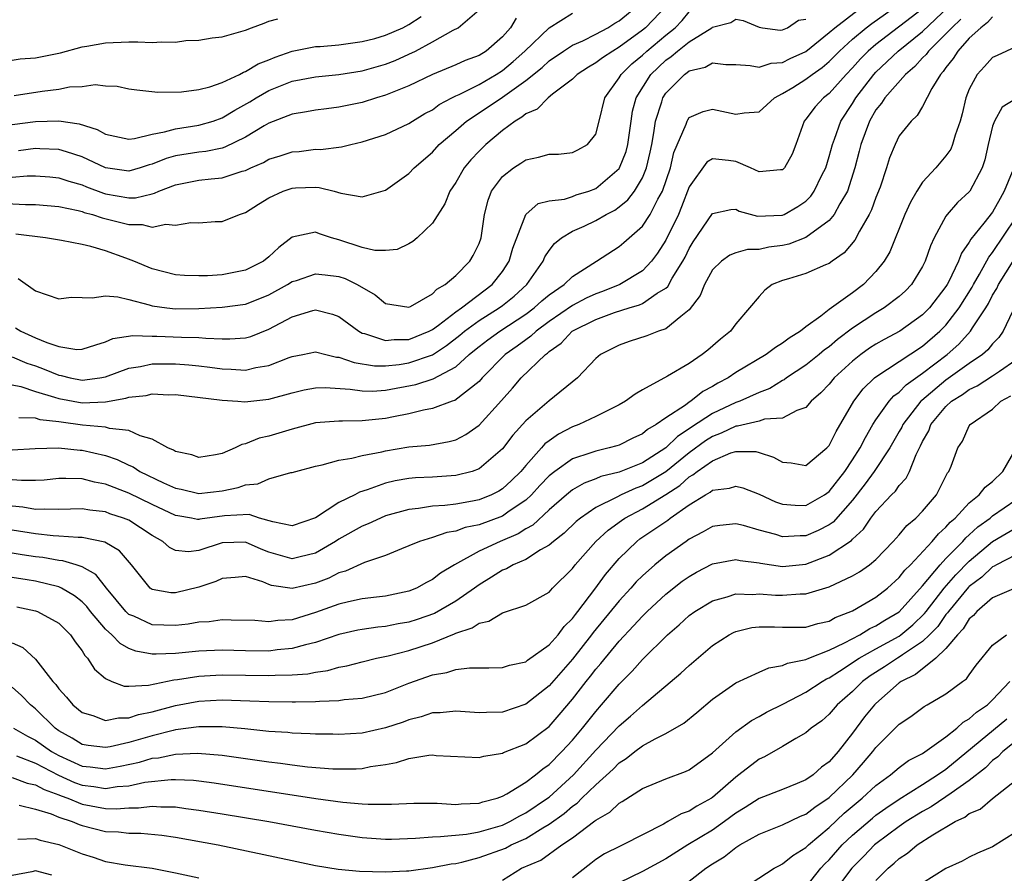
# Model space of a CAD drawing. Units: inches. Extents: x 2610000 to 2613000, y 1491000 to 1494000.
# Drawn here: x 2610256 to 2610340, y 1491181 to 1491254 of the extents above; entities that cross this region are included whole.
import ezdxf

# ---------------------------------------------------------------- set-up
doc = ezdxf.new("R2010")
doc.units = ezdxf.units.IN
doc.header["$MEASUREMENT"] = 0
doc.layers.add('LD26101491_2ft', color=238, linetype='Continuous')

msp = doc.modelspace()

# ---------------------------------------------------------------- linework, layer by layer
at = {"layer": 'LD26101491_2ft'}
for points, elevation in [([(2610253.963, 1491237.963), (2610256.15, 1491237.849), (2610257, 1491237.854), (2610259, 1491237.671), (2610260.651, 1491237.348), (2610261, 1491237.254), (2610261.183, 1491237.183), (2610261.882, 1491237), (2610262.715, 1491236.715), (2610264.325, 1491236.325), (2610265, 1491236.135), (2610266.14, 1491236.14), (2610267, 1491235.927), (2610268.167, 1491236.167), (2610269, 1491236.083), (2610270.3, 1491236.3), (2610271, 1491236.279), (2610272.405, 1491236.404), (2610273, 1491236.404), (2610274.467, 1491237), (2610275, 1491237.159), (2610276.12, 1491237.88), (2610277, 1491238.418), (2610278.229, 1491239), (2610279, 1491239.265), (2610279.284, 1491239.284), (2610281, 1491239.326), (2610281.318, 1491239.318), (2610282.583, 1491239), (2610283.163, 1491238.837), (2610285, 1491238.515), (2610287, 1491239.075), (2610289, 1491240.52), (2610289.443, 1491241), (2610291, 1491242.351), (2610291.592, 1491243), (2610293, 1491244.191), (2610293.927, 1491245), (2610295.784, 1491246.215), (2610297, 1491247.05), (2610299, 1491248.471), (2610300.402, 1491249.598), (2610301, 1491250.149), (2610302.236, 1491251), (2610303, 1491251.489), (2610303.881, 1491251.881), (2610305, 1491252.436), (2610306.021, 1491253), (2610306.62, 1491253.38), (2610307, 1491253.576), (2610308.734, 1491255)], 8526), ([(2610255, 1491222.412), (2610255.744, 1491222.257), (2610257, 1491221.846), (2610258.642, 1491221.358), (2610259, 1491221.226), (2610261, 1491220.856), (2610263, 1491220.942), (2610264.737, 1491221.263), (2610265, 1491221.358), (2610266.491, 1491221.509), (2610267, 1491221.639), (2610268.433, 1491221.567), (2610269, 1491221.575), (2610273, 1491221.086), (2610274.349, 1491221), (2610274.946, 1491220.946), (2610277, 1491221.177), (2610279, 1491221.73), (2610280.032, 1491221.968), (2610281, 1491222.164), (2610281.811, 1491222.189), (2610283.954, 1491222.046), (2610285, 1491221.882), (2610285.876, 1491221.876), (2610287, 1491221.949), (2610289.573, 1491222.427), (2610291.078, 1491222.922), (2610293, 1491223.961), (2610294.149, 1491225), (2610294.626, 1491225.374), (2610295, 1491225.692), (2610295.744, 1491226.256), (2610296.773, 1491227), (2610299, 1491228.455), (2610299.734, 1491229), (2610300.393, 1491229.607), (2610301, 1491230.115), (2610302.295, 1491231), (2610303, 1491231.698), (2610305.061, 1491233), (2610307, 1491234.248), (2610307.409, 1491234.59), (2610309, 1491235.994), (2610309.654, 1491237), (2610310.325, 1491238.325), (2610310.714, 1491239), (2610311.39, 1491241), (2610311.696, 1491242.304), (2610312.744, 1491244.744), (2610312.819, 1491245), (2610312.879, 1491245.121), (2610313, 1491245.297), (2610314.193, 1491245.807), (2610315, 1491246.027), (2610317, 1491245.601), (2610317.701, 1491245.701), (2610319, 1491245.804), (2610320.322, 1491247), (2610321, 1491247.348), (2610321.879, 1491247.879), (2610323, 1491248.585), (2610323.536, 1491249), (2610324.407, 1491249.593), (2610325, 1491250.102), (2610325.87, 1491251), (2610327, 1491252.02), (2610328.172, 1491253), (2610328.642, 1491253.358), (2610330.981, 1491255)], 8516), ([(2610255, 1491216.853), (2610256.965, 1491216.965), (2610258.978, 1491217.022), (2610260.823, 1491216.823), (2610261, 1491216.818), (2610263, 1491216.351), (2610264.013, 1491216.013), (2610265, 1491215.536), (2610265.378, 1491215.378), (2610265.941, 1491215), (2610267.981, 1491214.019), (2610269, 1491213.57), (2610269.472, 1491213.471), (2610271, 1491213.093), (2610273, 1491213.322), (2610274.377, 1491213.623), (2610275, 1491213.859), (2610276.06, 1491213.94), (2610277, 1491214.357), (2610278.888, 1491214.887), (2610279, 1491214.896), (2610279.313, 1491215), (2610281, 1491215.452), (2610281.557, 1491215.557), (2610283, 1491215.955), (2610284.115, 1491216.115), (2610285, 1491216.362), (2610286.667, 1491216.667), (2610287, 1491216.756), (2610289, 1491217.087), (2610290.751, 1491217.249), (2610292.453, 1491217.547), (2610293, 1491217.707), (2610293.856, 1491218.144), (2610295, 1491218.951), (2610296.933, 1491221.067), (2610297.876, 1491222.124), (2610298.617, 1491223), (2610300.685, 1491225), (2610300.872, 1491225.128), (2610301, 1491225.253), (2610302.027, 1491225.973), (2610302.971, 1491227), (2610305, 1491228.018), (2610306.608, 1491228.608), (2610307.851, 1491229), (2610308.746, 1491229.254), (2610309, 1491229.378), (2610310.257, 1491230.257), (2610311, 1491230.698), (2610311.165, 1491230.835), (2610311.557, 1491231.557), (2610312.451, 1491233), (2610312.646, 1491233.354), (2610313, 1491234.099), (2610313.348, 1491234.652), (2610315, 1491237.098), (2610316.56, 1491237.44), (2610317, 1491237.447), (2610317.298, 1491237.298), (2610318.862, 1491236.861), (2610320.935, 1491236.935), (2610321, 1491236.943), (2610321.128, 1491237), (2610322.32, 1491237.68), (2610323, 1491238.153), (2610323.424, 1491238.575), (2610323.719, 1491239), (2610324.373, 1491240.373), (2610324.699, 1491241), (2610325, 1491241.977), (2610325.269, 1491243), (2610325.442, 1491243.442), (2610325.992, 1491245), (2610327, 1491246.519), (2610327.285, 1491247), (2610328.828, 1491249), (2610329, 1491249.183), (2610330.921, 1491251), (2610333, 1491252.671), (2610335.211, 1491254.79)], 8512), ([(2610255, 1491244.697), (2610257, 1491244.978), (2610259, 1491245.03), (2610260.756, 1491244.755), (2610262.281, 1491244.281), (2610263, 1491243.875), (2610265, 1491243.452), (2610265.498, 1491243.498), (2610267, 1491243.887), (2610268.065, 1491244.065), (2610269, 1491244.34), (2610271, 1491244.644), (2610272.233, 1491245), (2610273, 1491245.271), (2610274.077, 1491245.923), (2610275.351, 1491246.65), (2610275.904, 1491247), (2610277, 1491247.62), (2610279, 1491248.412), (2610281, 1491248.801), (2610283, 1491248.985), (2610285, 1491249.295), (2610287, 1491249.867), (2610287.818, 1491250.182), (2610289, 1491250.726), (2610289.546, 1491251), (2610291, 1491251.789), (2610292.783, 1491252.783), (2610293.201, 1491253), (2610295, 1491254.526)], 8532), ([(2610255, 1491224.799), (2610256.271, 1491224.271), (2610257, 1491224.033), (2610257.759, 1491223.758), (2610259, 1491223.225), (2610259.2, 1491223.2), (2610259.985, 1491223), (2610261, 1491222.803), (2610262.513, 1491223), (2610263, 1491223.088), (2610265, 1491223.833), (2610265.987, 1491223.987), (2610267, 1491224.207), (2610269, 1491224.217), (2610270.134, 1491224.133), (2610271, 1491224.039), (2610271.934, 1491223.934), (2610273, 1491223.773), (2610273.765, 1491223.765), (2610275, 1491223.678), (2610275.891, 1491223.891), (2610277, 1491224.063), (2610278.745, 1491224.745), (2610279, 1491224.831), (2610279.906, 1491225), (2610281, 1491225.229), (2610281.874, 1491225), (2610282.793, 1491224.793), (2610283, 1491224.777), (2610284.31, 1491224.31), (2610286.037, 1491224.037), (2610287, 1491224.031), (2610288.151, 1491224.151), (2610289, 1491224.28), (2610291, 1491224.991), (2610292.219, 1491225.781), (2610293.343, 1491226.657), (2610293.747, 1491227), (2610295, 1491227.918), (2610296.737, 1491229), (2610297, 1491229.197), (2610297.996, 1491230.004), (2610299.099, 1491231), (2610300.484, 1491233), (2610300.631, 1491233.369), (2610301, 1491233.911), (2610301.477, 1491234.523), (2610302.055, 1491235), (2610303, 1491235.559), (2610304.007, 1491236.007), (2610305, 1491236.471), (2610305.894, 1491237), (2610306.621, 1491237.379), (2610307, 1491237.647), (2610307.757, 1491238.243), (2610308.322, 1491239), (2610309, 1491240.127), (2610309.36, 1491241), (2610309.671, 1491242.329), (2610309.809, 1491243), (2610309.986, 1491243.986), (2610310.118, 1491245), (2610310.653, 1491246.653), (2610310.743, 1491247), (2610311, 1491247.39), (2610312.597, 1491249), (2610312.838, 1491249.162), (2610313, 1491249.303), (2610314.369, 1491249.63), (2610315, 1491249.992), (2610316.151, 1491249.849), (2610317, 1491249.851), (2610318.226, 1491249.774), (2610319, 1491249.606), (2610320.041, 1491249.959), (2610321, 1491250.008), (2610321.651, 1491250.349), (2610323, 1491250.951), (2610325, 1491252.575), (2610325.475, 1491253), (2610327.486, 1491254.514)], 8518), ([(2610311.101, 1491254.899), (2610309.251, 1491253), (2610309, 1491252.791), (2610307, 1491251.318), (2610306.452, 1491251), (2610305.581, 1491250.419), (2610305, 1491249.975), (2610304.378, 1491249.622), (2610303.411, 1491249), (2610303, 1491248.589), (2610301.298, 1491247.298), (2610300.926, 1491247), (2610299.984, 1491246.016), (2610299, 1491245.609), (2610298.678, 1491245.323), (2610298.1, 1491245), (2610297, 1491244.19), (2610295.58, 1491243), (2610295, 1491242.43), (2610294.309, 1491241.691), (2610293.73, 1491241), (2610293, 1491239.749), (2610292.506, 1491239), (2610292.076, 1491237.923), (2610291, 1491236.255), (2610289.688, 1491235), (2610289.319, 1491234.681), (2610289, 1491234.496), (2610287.986, 1491234.014), (2610287, 1491233.906), (2610286.071, 1491233.929), (2610285, 1491234.184), (2610283, 1491234.832), (2610282.374, 1491235), (2610281.342, 1491235.341), (2610281, 1491235.481), (2610279, 1491235.058), (2610277.839, 1491234.161), (2610277, 1491233.373), (2610276.522, 1491233), (2610275, 1491232.229), (2610273, 1491231.843), (2610271.751, 1491231.751), (2610271, 1491231.74), (2610269.763, 1491231.762), (2610269, 1491231.822), (2610267, 1491232.344), (2610265.417, 1491233), (2610264.74, 1491233.26), (2610263, 1491233.881), (2610261.738, 1491234.262), (2610261, 1491234.423), (2610259.228, 1491234.772), (2610257.849, 1491235), (2610255.328, 1491235.327)], 8524), ([(2610255.513, 1491231.513), (2610257, 1491230.46), (2610259, 1491229.771), (2610260.07, 1491229.93), (2610261, 1491229.902), (2610261.848, 1491229.848), (2610263, 1491230.035), (2610264.057, 1491229.943), (2610265, 1491229.716), (2610266.727, 1491229.273), (2610267, 1491229.182), (2610268.244, 1491229), (2610269, 1491228.908), (2610271, 1491228.95), (2610273, 1491229.059), (2610275, 1491229.33), (2610276.21, 1491229.79), (2610277, 1491230.127), (2610278.602, 1491231), (2610279, 1491231.249), (2610279.358, 1491231.358), (2610281, 1491231.925), (2610281.817, 1491231.817), (2610283, 1491231.695), (2610283.526, 1491231.527), (2610284.571, 1491231), (2610286.105, 1491230.106), (2610287, 1491229.37), (2610289, 1491229.065), (2610289.126, 1491229.126), (2610291, 1491230.202), (2610291.383, 1491230.617), (2610292.09, 1491231), (2610293, 1491231.787), (2610294.214, 1491233), (2610294.511, 1491233.489), (2610295, 1491234.511), (2610295.169, 1491235), (2610295.46, 1491237), (2610295.775, 1491238.225), (2610296.077, 1491239), (2610297, 1491240.249), (2610297.958, 1491241), (2610298.592, 1491241.408), (2610299, 1491241.693), (2610300.104, 1491241.896), (2610301, 1491242.174), (2610301.82, 1491242.18), (2610303, 1491242.311), (2610303.467, 1491242.533), (2610304.296, 1491243), (2610305, 1491243.891), (2610305.304, 1491245), (2610305.764, 1491247), (2610307, 1491248.714), (2610307.164, 1491249), (2610308.1, 1491249.9), (2610309, 1491250.653), (2610309.366, 1491251), (2610311, 1491252.364), (2610311.789, 1491253), (2610312.393, 1491253.607), (2610313, 1491254.353)], 8522), ([(2610333, 1491254.62), (2610329, 1491251.558), (2610328.341, 1491251), (2610327.673, 1491250.328), (2610327, 1491249.566), (2610326.453, 1491249), (2610325, 1491247.365), (2610324.516, 1491247), (2610323.785, 1491246.215), (2610323, 1491245.172), (2610322.855, 1491245), (2610322.147, 1491243), (2610321.833, 1491242.167), (2610321.167, 1491241), (2610321, 1491240.826), (2610320.832, 1491240.832), (2610319, 1491240.665), (2610318.269, 1491241), (2610317, 1491241.529), (2610316.374, 1491241.626), (2610315, 1491241.764), (2610314.526, 1491241.474), (2610313, 1491239.378), (2610312.355, 1491237.646), (2610312.074, 1491237), (2610311, 1491234.792), (2610310.299, 1491233.701), (2610309.781, 1491233), (2610309, 1491232.172), (2610307.063, 1491231), (2610305.59, 1491230.41), (2610305, 1491230.208), (2610304.173, 1491229.828), (2610303, 1491229.199), (2610301, 1491227.823), (2610299.884, 1491227), (2610299.436, 1491226.564), (2610299, 1491226.265), (2610298.28, 1491225.72), (2610297.238, 1491225), (2610295.268, 1491223), (2610295, 1491222.692), (2610292.934, 1491221.066), (2610292.708, 1491221), (2610291, 1491220.382), (2610290.245, 1491220.246), (2610289, 1491219.931), (2610287.667, 1491219.667), (2610287, 1491219.516), (2610285, 1491219.313), (2610283.292, 1491219.292), (2610283, 1491219.312), (2610281, 1491219.141), (2610279, 1491218.623), (2610277, 1491218.014), (2610276.16, 1491217.839), (2610275, 1491217.343), (2610274.688, 1491217.312), (2610274.114, 1491217), (2610273, 1491216.536), (2610272.419, 1491216.419), (2610271, 1491216.188), (2610270.41, 1491216.411), (2610269, 1491216.686), (2610268.814, 1491216.814), (2610268.346, 1491217), (2610267, 1491217.756), (2610265.967, 1491218.033), (2610265, 1491218.505), (2610263.33, 1491218.67), (2610263, 1491218.777), (2610261.041, 1491218.959), (2610259.203, 1491219.203), (2610259, 1491219.241), (2610257.409, 1491219.409), (2610257, 1491219.541), (2610255.576, 1491219.576)], 8514), ([(2610255, 1491240.2), (2610256.3, 1491240.3), (2610257, 1491240.303), (2610258.219, 1491240.219), (2610259, 1491240.149), (2610259.857, 1491239.857), (2610261, 1491239.538), (2610261.376, 1491239.376), (2610262.827, 1491238.827), (2610263, 1491238.781), (2610265, 1491238.432), (2610265.566, 1491238.434), (2610267, 1491238.783), (2610267.185, 1491238.815), (2610267.561, 1491239), (2610269, 1491239.55), (2610271, 1491239.928), (2610272.061, 1491240.061), (2610273, 1491240.14), (2610274.699, 1491240.699), (2610275, 1491240.778), (2610275.464, 1491241), (2610276.534, 1491241.466), (2610277, 1491241.728), (2610277.972, 1491242.027), (2610279, 1491242.365), (2610279.594, 1491242.406), (2610281, 1491242.587), (2610281.424, 1491242.576), (2610283.208, 1491242.792), (2610284.013, 1491243), (2610285, 1491243.211), (2610287, 1491243.864), (2610289, 1491244.806), (2610289.287, 1491245), (2610290.362, 1491245.638), (2610291, 1491245.971), (2610291.592, 1491246.408), (2610292.673, 1491247), (2610293, 1491247.164), (2610293.287, 1491247.287), (2610295, 1491248.145), (2610296.481, 1491249), (2610297, 1491249.331), (2610297.91, 1491250.089), (2610298.93, 1491251), (2610301, 1491252.99), (2610303, 1491254.234)], 8528), ([(2610339, 1491253.936), (2610338.565, 1491253.435), (2610337.988, 1491253), (2610337, 1491252.09), (2610336.016, 1491251), (2610335.631, 1491250.369), (2610335, 1491249.587), (2610334.764, 1491249.235), (2610334.528, 1491249), (2610333.802, 1491247.802), (2610333, 1491246.251), (2610332.535, 1491245.465), (2610332.007, 1491245), (2610331, 1491243.725), (2610330.638, 1491243), (2610330.157, 1491241.842), (2610329.899, 1491241), (2610329.353, 1491239.353), (2610329, 1491238.468), (2610328.611, 1491237.39), (2610328.417, 1491237), (2610327.583, 1491235.583), (2610327.186, 1491234.814), (2610326.293, 1491233.707), (2610325.249, 1491233), (2610325, 1491232.814), (2610324.694, 1491232.694), (2610323, 1491231.944), (2610321.5, 1491231.5), (2610321, 1491231.338), (2610320.126, 1491231), (2610319.483, 1491230.517), (2610319, 1491229.988), (2610318.181, 1491229), (2610317, 1491227.631), (2610316.543, 1491227), (2610315.674, 1491226.326), (2610314.611, 1491225.389), (2610314.107, 1491225), (2610313, 1491224.246), (2610311.15, 1491223.15), (2610309, 1491221.973), (2610308.384, 1491221.616), (2610307.542, 1491221), (2610307, 1491220.692), (2610306.423, 1491220.423), (2610305, 1491219.691), (2610303.55, 1491219), (2610303, 1491218.8), (2610301.807, 1491218.193), (2610301, 1491217.62), (2610300.649, 1491217.351), (2610300.354, 1491217), (2610299, 1491215.506), (2610298.575, 1491215), (2610297.776, 1491214.224), (2610297, 1491213.501), (2610296.691, 1491213.309), (2610296.08, 1491213), (2610295, 1491212.565), (2610294.45, 1491212.45), (2610293, 1491212.203), (2610292.076, 1491212.076), (2610291, 1491212.014), (2610289.813, 1491211.813), (2610289, 1491211.739), (2610287, 1491211.178), (2610286.572, 1491211), (2610285.502, 1491210.498), (2610285, 1491210.3), (2610283, 1491209.187), (2610282.716, 1491209), (2610281, 1491207.99), (2610279.687, 1491207.687), (2610279, 1491207.502), (2610277, 1491208.086), (2610276.334, 1491208.334), (2610275, 1491208.93), (2610273, 1491208.879), (2610271, 1491208.21), (2610270.104, 1491208.104), (2610269, 1491208.208), (2610268.474, 1491208.474), (2610267.908, 1491209), (2610267, 1491209.518), (2610265, 1491210.814), (2610264.539, 1491211), (2610263.375, 1491211.375), (2610263, 1491211.52), (2610261.664, 1491211.665), (2610261, 1491211.779), (2610259, 1491211.731), (2610257.773, 1491211.773), (2610257, 1491211.737), (2610255.926, 1491211.926), (2610255, 1491212.004)], 8508), ([(2610255, 1491250.222), (2610255.682, 1491250.318), (2610257, 1491250.409), (2610259.146, 1491250.854), (2610261, 1491251.357), (2610261.414, 1491251.414), (2610263, 1491251.708), (2610265, 1491251.776), (2610265.775, 1491251.775), (2610267, 1491251.731), (2610267.791, 1491251.791), (2610269, 1491251.77), (2610269.895, 1491251.896), (2610271, 1491251.923), (2610272.124, 1491252.124), (2610273, 1491252.221), (2610275, 1491252.8), (2610275.497, 1491253), (2610276.601, 1491253.399), (2610277, 1491253.562), (2610277.753, 1491253.753)], 8536), ([(2610336.271, 1491253.73), (2610335.494, 1491253), (2610335, 1491252.462), (2610333.495, 1491251), (2610333.297, 1491250.704), (2610333, 1491250.407), (2610332.338, 1491249.662), (2610331.541, 1491249), (2610329.775, 1491247), (2610329.479, 1491246.521), (2610329, 1491245.95), (2610328.447, 1491245), (2610327.704, 1491243), (2610327.571, 1491242.429), (2610327.188, 1491241), (2610326.558, 1491239), (2610325.923, 1491237.923), (2610325.438, 1491237), (2610325, 1491236.48), (2610323, 1491235.016), (2610321.542, 1491234.458), (2610321, 1491234.334), (2610319.813, 1491234.187), (2610319, 1491234.002), (2610317.995, 1491234.005), (2610317, 1491233.711), (2610316.472, 1491233.528), (2610315.769, 1491233), (2610315, 1491232.259), (2610314.302, 1491231), (2610313.935, 1491230.065), (2610313, 1491228.825), (2610312.274, 1491228.274), (2610311, 1491227.212), (2610310.379, 1491227), (2610309.386, 1491226.613), (2610307.875, 1491226.125), (2610307, 1491225.797), (2610305.4, 1491225), (2610305, 1491224.676), (2610303.434, 1491223), (2610301, 1491221.04), (2610299, 1491219.327), (2610297.9, 1491218.1), (2610297, 1491216.923), (2610295, 1491215.206), (2610294.423, 1491215), (2610293, 1491214.638), (2610291, 1491214.511), (2610289.558, 1491214.442), (2610289, 1491214.393), (2610287.81, 1491214.19), (2610287, 1491213.997), (2610285.418, 1491213.418), (2610284.77, 1491213.23), (2610284.353, 1491213), (2610283, 1491212.328), (2610281, 1491211.019), (2610279, 1491210.343), (2610277.332, 1491210.667), (2610276.179, 1491211), (2610275.307, 1491211.307), (2610273.196, 1491211.196), (2610271.093, 1491210.907), (2610271, 1491210.882), (2610270.889, 1491210.889), (2610270.366, 1491211), (2610269.188, 1491211.188), (2610269, 1491211.229), (2610267, 1491212.153), (2610265, 1491213.14), (2610263, 1491213.915), (2610262.066, 1491214.066), (2610261, 1491214.345), (2610259.607, 1491214.393), (2610259, 1491214.374), (2610257.744, 1491214.256), (2610257, 1491214.216), (2610255.798, 1491214.202), (2610255, 1491214.278)], 8510), ([(2610255.185, 1491247.185), (2610257.564, 1491247.565), (2610259, 1491247.739), (2610259.927, 1491247.926), (2610261, 1491247.969), (2610262.121, 1491248.121), (2610263, 1491248.013), (2610263.986, 1491247.986), (2610265, 1491247.775), (2610265.679, 1491247.678), (2610267.483, 1491247.483), (2610269.505, 1491247.505), (2610271, 1491247.714), (2610271.927, 1491247.927), (2610273, 1491248.318), (2610274.469, 1491249), (2610274.809, 1491249.191), (2610275, 1491249.239), (2610276.088, 1491249.913), (2610277, 1491250.248), (2610277.526, 1491250.474), (2610279, 1491250.975), (2610281, 1491251.381), (2610281.399, 1491251.4), (2610283, 1491251.536), (2610283.603, 1491251.603), (2610285, 1491251.808), (2610286.078, 1491252.078), (2610287, 1491252.345), (2610288.462, 1491253), (2610289, 1491253.271), (2610290.042, 1491253.958)], 8534), ([(2610255.296, 1491227.296), (2610255.754, 1491227), (2610257, 1491226.446), (2610257.969, 1491226.031), (2610259, 1491225.705), (2610260.555, 1491225.445), (2610261, 1491225.459), (2610262.159, 1491225.841), (2610263, 1491226.093), (2610263.619, 1491226.381), (2610265.353, 1491226.647), (2610267, 1491226.592), (2610267.407, 1491226.592), (2610269.521, 1491226.479), (2610271, 1491226.462), (2610271.607, 1491226.393), (2610273, 1491226.353), (2610273.654, 1491226.346), (2610275, 1491226.448), (2610275.437, 1491226.563), (2610277, 1491227.168), (2610279, 1491228.228), (2610280.765, 1491228.765), (2610281, 1491228.82), (2610282.457, 1491228.457), (2610283, 1491228.255), (2610284.693, 1491227), (2610285, 1491226.838), (2610285.202, 1491226.798), (2610287, 1491226.193), (2610287.72, 1491226.28), (2610289, 1491226.295), (2610290.72, 1491227), (2610291, 1491227.145), (2610291.527, 1491227.527), (2610293, 1491228.655), (2610293.489, 1491229), (2610296.125, 1491231), (2610297, 1491232.115), (2610297.578, 1491233), (2610297.889, 1491234.111), (2610298.999, 1491237.002), (2610300.062, 1491237.938), (2610301, 1491238.174), (2610302.326, 1491238.326), (2610303, 1491238.537), (2610303.329, 1491238.671), (2610304.41, 1491239), (2610305, 1491239.221), (2610307, 1491240.94), (2610307.041, 1491241), (2610307.593, 1491242.407), (2610307.743, 1491243), (2610308.022, 1491245), (2610308.155, 1491245.845), (2610308.465, 1491247), (2610309.724, 1491249), (2610311, 1491250.213), (2610311.47, 1491250.53), (2610312.011, 1491251), (2610313, 1491251.776), (2610314.956, 1491253), (2610315, 1491253.043), (2610316.559, 1491253.441), (2610317, 1491253.743), (2610317.627, 1491253.628), (2610319, 1491253.057), (2610319.279, 1491253), (2610320.798, 1491252.798), (2610321, 1491252.811), (2610321.437, 1491253), (2610322.366, 1491253.634), (2610323, 1491253.739)], 8520), ([(2610298.181, 1491253.818), (2610297.682, 1491253), (2610297, 1491252.222), (2610295.6, 1491251), (2610295, 1491250.625), (2610293.807, 1491250.192), (2610293, 1491249.823), (2610291, 1491249.003), (2610289, 1491248.032), (2610287.403, 1491247.402), (2610287, 1491247.228), (2610286.229, 1491247), (2610285, 1491246.589), (2610283, 1491246.179), (2610281.937, 1491246.063), (2610281, 1491245.938), (2610280.221, 1491245.779), (2610279, 1491245.588), (2610277, 1491244.822), (2610276.582, 1491244.582), (2610275, 1491243.617), (2610273.237, 1491242.763), (2610273, 1491242.694), (2610271.6, 1491242.4), (2610271, 1491242.338), (2610269, 1491242.023), (2610268.2, 1491241.8), (2610267, 1491241.318), (2610266.741, 1491241.259), (2610265.974, 1491241), (2610265, 1491240.716), (2610263, 1491241), (2610261, 1491241.946), (2610259.648, 1491242.352), (2610259, 1491242.57), (2610257.38, 1491242.62), (2610257, 1491242.646), (2610255.542, 1491242.458)], 8530), ([(2610341, 1491251.367), (2610339.394, 1491250.606), (2610339, 1491250.457), (2610338.313, 1491249.687), (2610337.662, 1491249), (2610337, 1491247.737), (2610336.713, 1491247), (2610336.388, 1491245.612), (2610336.219, 1491245), (2610335.792, 1491243.792), (2610335.574, 1491243), (2610335.409, 1491242.591), (2610335, 1491242.012), (2610334.13, 1491241), (2610333, 1491239.76), (2610332.509, 1491239), (2610331.952, 1491238.048), (2610331.488, 1491237), (2610330.186, 1491233.814), (2610329.713, 1491233), (2610329, 1491232.109), (2610327.949, 1491231), (2610327, 1491230.286), (2610325, 1491228.848), (2610324.295, 1491228.295), (2610323, 1491227.375), (2610322.549, 1491227), (2610321.581, 1491226.419), (2610321, 1491225.966), (2610320.389, 1491225.611), (2610319.586, 1491225), (2610317, 1491223.458), (2610316.336, 1491223), (2610315.461, 1491222.539), (2610315, 1491222.259), (2610314.176, 1491221.825), (2610313.143, 1491221), (2610313, 1491220.913), (2610312.674, 1491220.674), (2610311, 1491219.575), (2610310.181, 1491219), (2610309.426, 1491218.574), (2610309, 1491218.203), (2610308.169, 1491217.831), (2610307, 1491217.248), (2610306.816, 1491217.184), (2610306.136, 1491217), (2610305, 1491216.741), (2610304.59, 1491216.59), (2610303, 1491216.08), (2610301.481, 1491215), (2610301, 1491214.615), (2610300.216, 1491213.784), (2610299.506, 1491213), (2610299, 1491212.532), (2610297.576, 1491211.576), (2610297, 1491211.168), (2610295, 1491210.42), (2610293.822, 1491210.178), (2610293, 1491209.874), (2610292.238, 1491209.762), (2610291, 1491209.335), (2610289.89, 1491209), (2610289, 1491208.616), (2610288.369, 1491208.369), (2610287, 1491207.789), (2610285.179, 1491207.179), (2610283.547, 1491206.453), (2610283, 1491206.313), (2610282.143, 1491205.857), (2610281, 1491205.411), (2610279, 1491204.96), (2610277.224, 1491205.224), (2610277, 1491205.3), (2610276.474, 1491205.526), (2610275, 1491205.985), (2610274.098, 1491205.902), (2610273, 1491205.826), (2610272.439, 1491205.561), (2610271, 1491205.066), (2610269, 1491204.592), (2610268.606, 1491204.606), (2610267, 1491204.879), (2610266.83, 1491205), (2610265.236, 1491207), (2610264.203, 1491208.203), (2610262.942, 1491208.942), (2610261, 1491209.335), (2610260.672, 1491209.328), (2610259, 1491209.46), (2610258.526, 1491209.474), (2610257, 1491209.634), (2610255, 1491209.956)], 8506), ([(2610341, 1491246.904), (2610339.818, 1491246.182), (2610339.16, 1491245), (2610339, 1491244.561), (2610338.623, 1491243), (2610338.332, 1491241.668), (2610338.102, 1491241), (2610337.041, 1491239), (2610337, 1491238.948), (2610335.977, 1491238.024), (2610335.104, 1491237), (2610335, 1491236.853), (2610333.986, 1491235), (2610333.674, 1491234.326), (2610333.231, 1491233), (2610333, 1491232.535), (2610332.059, 1491231), (2610331.531, 1491230.468), (2610331, 1491229.981), (2610329.72, 1491229), (2610329, 1491228.577), (2610327, 1491227.264), (2610325.708, 1491226.292), (2610325, 1491225.677), (2610324.599, 1491225.401), (2610324.131, 1491225), (2610323, 1491224.093), (2610321.338, 1491223), (2610321.151, 1491222.849), (2610321, 1491222.771), (2610319.905, 1491222.095), (2610319, 1491221.754), (2610317.338, 1491221), (2610317, 1491220.884), (2610315, 1491219.951), (2610313.215, 1491218.785), (2610313, 1491218.629), (2610312.005, 1491217.995), (2610311, 1491217.023), (2610309, 1491215.73), (2610307, 1491214.925), (2610305.444, 1491214.556), (2610305, 1491214.357), (2610304.003, 1491213.997), (2610303, 1491213.42), (2610302.484, 1491213), (2610301, 1491211.706), (2610299.596, 1491210.404), (2610299, 1491210.075), (2610298.349, 1491209.651), (2610296.811, 1491209), (2610295, 1491208.151), (2610292.901, 1491207), (2610291.709, 1491206.291), (2610291, 1491205.733), (2610290.509, 1491205.491), (2610289.644, 1491205), (2610289, 1491204.735), (2610287, 1491204.305), (2610286.226, 1491204.226), (2610285, 1491204.072), (2610283.831, 1491203.831), (2610283, 1491203.631), (2610281, 1491202.907), (2610279, 1491202.291), (2610277.773, 1491202.227), (2610277, 1491202.101), (2610275.786, 1491202.214), (2610273.757, 1491202.243), (2610273, 1491202.28), (2610271.887, 1491202.113), (2610271, 1491202.078), (2610270.09, 1491201.91), (2610269, 1491201.802), (2610267, 1491201.862), (2610265.415, 1491202.585), (2610265, 1491202.749), (2610264.728, 1491203), (2610263.081, 1491205), (2610262.179, 1491206.179), (2610261, 1491206.826), (2610260.489, 1491207), (2610259.342, 1491207.342), (2610259, 1491207.368), (2610257.618, 1491207.618), (2610257, 1491207.68), (2610255.85, 1491207.849), (2610255, 1491207.992)], 8504), ([(2610340.663, 1491240.663), (2610339.991, 1491239), (2610339.631, 1491238.369), (2610339, 1491237.2), (2610338.251, 1491236.251), (2610337.121, 1491234.879), (2610337, 1491234.64), (2610336.319, 1491233.68), (2610336.071, 1491233), (2610335.215, 1491231.215), (2610335.098, 1491231), (2610335, 1491230.844), (2610333.586, 1491229), (2610333, 1491228.397), (2610331.06, 1491227), (2610329.713, 1491226.287), (2610329, 1491225.883), (2610328.462, 1491225.538), (2610327.703, 1491225), (2610327, 1491224.441), (2610325.429, 1491223), (2610325, 1491222.473), (2610324.285, 1491221.715), (2610323.463, 1491221), (2610323, 1491220.467), (2610322.214, 1491220.214), (2610321, 1491219.552), (2610319.455, 1491219.455), (2610319, 1491219.303), (2610317.13, 1491218.87), (2610317, 1491218.87), (2610315.745, 1491218.256), (2610315, 1491217.986), (2610314.394, 1491217.606), (2610313, 1491216.599), (2610311, 1491214.971), (2610309, 1491213.764), (2610308.434, 1491213.566), (2610307.18, 1491213), (2610306.792, 1491212.792), (2610305, 1491211.904), (2610303.684, 1491211), (2610303.308, 1491210.692), (2610302.288, 1491209.712), (2610301.373, 1491209), (2610301, 1491208.666), (2610300.27, 1491208.27), (2610299, 1491207.463), (2610297.938, 1491207), (2610297.344, 1491206.656), (2610297, 1491206.531), (2610296.069, 1491205.931), (2610295, 1491205.288), (2610294.611, 1491205), (2610293, 1491203.893), (2610291.173, 1491202.827), (2610289.697, 1491202.303), (2610289, 1491202.081), (2610288.074, 1491201.926), (2610287, 1491201.713), (2610286.344, 1491201.656), (2610285, 1491201.459), (2610284.615, 1491201.386), (2610283, 1491201.012), (2610281, 1491200.329), (2610280.143, 1491200.143), (2610279, 1491199.814), (2610277.701, 1491199.7), (2610277, 1491199.612), (2610275, 1491199.624), (2610273, 1491199.676), (2610271, 1491199.604), (2610269, 1491199.41), (2610267.331, 1491199.331), (2610267, 1491199.34), (2610265.585, 1491199.585), (2610265, 1491199.831), (2610264.243, 1491200.242), (2610263.542, 1491201), (2610263, 1491201.492), (2610261.727, 1491203), (2610261.411, 1491203.41), (2610261, 1491203.821), (2610260.349, 1491204.349), (2610259.237, 1491205), (2610259, 1491205.112), (2610257, 1491205.602), (2610256.28, 1491205.72), (2610255, 1491205.906)], 8502), ([(2610255.4, 1491203.401), (2610257, 1491203.067), (2610257.182, 1491203), (2610259, 1491201.995), (2610260.004, 1491201), (2610260.399, 1491200.399), (2610261, 1491199.628), (2610261.232, 1491199.232), (2610261.47, 1491199), (2610262.062, 1491198.062), (2610263, 1491197.245), (2610263.547, 1491197), (2610264.599, 1491196.599), (2610265, 1491196.592), (2610266.687, 1491196.687), (2610268.861, 1491197.139), (2610269.161, 1491197.161), (2610271, 1491197.449), (2610272.46, 1491197.54), (2610273, 1491197.558), (2610277, 1491197.503), (2610277.545, 1491197.545), (2610279, 1491197.569), (2610280.333, 1491197.667), (2610281, 1491197.807), (2610282.056, 1491197.944), (2610283, 1491198.224), (2610283.668, 1491198.332), (2610285, 1491198.699), (2610286.225, 1491199), (2610287.203, 1491199.203), (2610289, 1491199.669), (2610291, 1491200.324), (2610292.91, 1491201.09), (2610293, 1491201.139), (2610294.409, 1491201.591), (2610295, 1491202.003), (2610295.846, 1491202.154), (2610297, 1491202.88), (2610297.1, 1491202.9), (2610299, 1491203.538), (2610301, 1491204.662), (2610301.304, 1491205), (2610303, 1491206.671), (2610303.246, 1491207), (2610305.017, 1491209), (2610306.05, 1491209.95), (2610307.199, 1491210.801), (2610307.492, 1491211), (2610309, 1491211.788), (2610311, 1491213.018), (2610312.199, 1491213.801), (2610313, 1491214.528), (2610313.311, 1491214.689), (2610313.677, 1491215), (2610315, 1491215.914), (2610316.58, 1491216.58), (2610317, 1491216.701), (2610318.7, 1491216.7), (2610319, 1491216.622), (2610320.228, 1491216.228), (2610321, 1491215.78), (2610321.732, 1491215.732), (2610323, 1491215.513), (2610324.804, 1491217), (2610325, 1491217.209), (2610325.584, 1491218.416), (2610327.097, 1491221), (2610327.92, 1491222.08), (2610328.883, 1491223), (2610329, 1491223.094), (2610333, 1491225.713), (2610334.482, 1491227), (2610335, 1491227.534), (2610336.135, 1491229), (2610337.238, 1491230.762), (2610337.36, 1491231), (2610337.877, 1491231.877), (2610338.663, 1491233.337), (2610339, 1491233.741), (2610341, 1491236.713)], 8500), ([(2610255, 1491200.318), (2610255.906, 1491199.906), (2610257, 1491198.908), (2610258.496, 1491197), (2610258.746, 1491196.746), (2610259, 1491196.378), (2610259.658, 1491195.657), (2610260.188, 1491195), (2610261, 1491194.335), (2610261.92, 1491194.08), (2610263, 1491193.668), (2610264.103, 1491193.897), (2610265, 1491193.884), (2610265.831, 1491194.168), (2610267, 1491194.402), (2610269, 1491194.935), (2610271, 1491195.314), (2610273, 1491195.426), (2610275.357, 1491195.358), (2610277, 1491195.28), (2610279, 1491195.246), (2610279.267, 1491195.267), (2610281, 1491195.282), (2610281.325, 1491195.325), (2610283, 1491195.38), (2610283.453, 1491195.453), (2610285, 1491195.576), (2610287, 1491196.057), (2610289, 1491196.855), (2610291, 1491197.577), (2610292.235, 1491197.765), (2610293, 1491198.023), (2610294.181, 1491198.181), (2610295.839, 1491198.161), (2610297, 1491198.191), (2610297.601, 1491198.399), (2610299, 1491198.697), (2610299.164, 1491198.836), (2610301, 1491200.14), (2610301.766, 1491201), (2610302.285, 1491201.715), (2610303, 1491202.387), (2610303.254, 1491202.746), (2610303.463, 1491203), (2610304.907, 1491204.907), (2610305.825, 1491206.176), (2610307, 1491207.536), (2610308.511, 1491209), (2610308.789, 1491209.211), (2610310.142, 1491210.142), (2610311.172, 1491210.828), (2610311.385, 1491211), (2610313, 1491212.129), (2610314.395, 1491213), (2610314.793, 1491213.207), (2610315, 1491213.382), (2610316.451, 1491213.549), (2610317, 1491213.742), (2610317.593, 1491213.593), (2610319, 1491213.033), (2610320.4, 1491212.4), (2610321, 1491212.176), (2610322.093, 1491212.093), (2610323, 1491212.083), (2610324.606, 1491213), (2610325, 1491213.269), (2610326.345, 1491215), (2610327, 1491215.974), (2610327.66, 1491217), (2610328.1, 1491217.9), (2610328.738, 1491219), (2610329, 1491219.416), (2610330.129, 1491221), (2610330.541, 1491221.459), (2610331, 1491221.783), (2610331.596, 1491222.404), (2610333, 1491223.396), (2610335.101, 1491225), (2610336.112, 1491225.888), (2610337.115, 1491227), (2610337.277, 1491227.278), (2610338.406, 1491229), (2610338.632, 1491229.367), (2610339, 1491230.085), (2610339.348, 1491230.652), (2610339.505, 1491231), (2610340.76, 1491233)], 8498), ([(2610340.689, 1491228.689), (2610339.904, 1491227), (2610339.529, 1491226.471), (2610339, 1491225.935), (2610338.595, 1491225.405), (2610338.131, 1491225), (2610337, 1491224.239), (2610335, 1491222.816), (2610332.927, 1491221.072), (2610332.858, 1491221), (2610331.302, 1491219), (2610331.207, 1491218.793), (2610331, 1491218.416), (2610330.202, 1491217), (2610328.863, 1491215), (2610328.083, 1491213.918), (2610327, 1491212.543), (2610325.344, 1491210.655), (2610325, 1491210.423), (2610324.064, 1491209.936), (2610323, 1491209.47), (2610322.525, 1491209.475), (2610321, 1491209.39), (2610320.42, 1491209.58), (2610319, 1491209.963), (2610317.646, 1491210.354), (2610317, 1491210.505), (2610315.625, 1491210.375), (2610315, 1491210.284), (2610314.191, 1491209.809), (2610313, 1491209.185), (2610312.734, 1491209), (2610311, 1491207.756), (2610310.069, 1491207), (2610309, 1491206.06), (2610308.472, 1491205.528), (2610308.015, 1491205), (2610307, 1491203.911), (2610304.789, 1491201.211), (2610304.639, 1491201), (2610303, 1491198.918), (2610301, 1491196.636), (2610299, 1491195.048), (2610297, 1491194.387), (2610295.642, 1491194.358), (2610295, 1491194.316), (2610293, 1491194.448), (2610291.676, 1491194.324), (2610291, 1491194.308), (2610290.037, 1491193.963), (2610289, 1491193.716), (2610288.487, 1491193.513), (2610287, 1491193.024), (2610285, 1491192.588), (2610283, 1491192.462), (2610282.48, 1491192.48), (2610281, 1491192.491), (2610280.53, 1491192.53), (2610279, 1491192.581), (2610278.625, 1491192.625), (2610277, 1491192.729), (2610274.94, 1491192.94), (2610273, 1491193.116), (2610271, 1491193.125), (2610269, 1491192.848), (2610268.809, 1491192.809), (2610267, 1491192.35), (2610265, 1491191.771), (2610263.413, 1491191.413), (2610263, 1491191.349), (2610261.52, 1491191.52), (2610261, 1491191.616), (2610260.134, 1491192.134), (2610259, 1491192.769), (2610258.678, 1491193), (2610257, 1491194.665), (2610256.579, 1491195), (2610255.799, 1491195.799), (2610255, 1491196.508)], 8496), ([(2610255.121, 1491193), (2610256.314, 1491192.314), (2610257, 1491191.989), (2610258.371, 1491191), (2610259, 1491190.651), (2610261, 1491189.751), (2610261.688, 1491189.688), (2610263, 1491189.523), (2610264.257, 1491189.743), (2610265.905, 1491190.095), (2610267, 1491190.421), (2610267.529, 1491190.471), (2610269, 1491190.788), (2610270.87, 1491190.871), (2610273, 1491190.681), (2610277, 1491190.114), (2610278.006, 1491190.006), (2610279, 1491189.86), (2610280.298, 1491189.702), (2610282.471, 1491189.528), (2610283, 1491189.511), (2610284.473, 1491189.527), (2610285, 1491189.563), (2610285.716, 1491189.716), (2610287, 1491189.899), (2610287.936, 1491190.064), (2610289, 1491190.409), (2610290.689, 1491190.689), (2610291, 1491190.71), (2610291.326, 1491190.674), (2610295, 1491190.479), (2610295.4, 1491190.6), (2610297, 1491190.85), (2610297.093, 1491190.907), (2610299, 1491191.665), (2610301, 1491193.154), (2610301.867, 1491194.133), (2610303, 1491195.476), (2610304.182, 1491197), (2610304.552, 1491197.449), (2610305, 1491198.046), (2610305.447, 1491198.553), (2610307, 1491200.448), (2610308.244, 1491201.756), (2610309, 1491202.605), (2610309.401, 1491203), (2610311, 1491204.484), (2610312.416, 1491205.584), (2610313, 1491206.001), (2610313.64, 1491206.36), (2610315, 1491207.081), (2610317, 1491207.444), (2610317.361, 1491207.361), (2610319, 1491207.156), (2610319.123, 1491207.123), (2610321, 1491206.863), (2610323, 1491207.054), (2610325, 1491207.812), (2610326.911, 1491209.089), (2610327, 1491209.194), (2610327.941, 1491210.059), (2610328.569, 1491211), (2610329, 1491211.573), (2610330.344, 1491213), (2610330.684, 1491213.316), (2610331, 1491213.777), (2610331.592, 1491214.408), (2610331.884, 1491215), (2610332.443, 1491216.443), (2610332.825, 1491217.175), (2610333, 1491217.557), (2610333.523, 1491218.477), (2610333.716, 1491219), (2610335, 1491220.556), (2610335.484, 1491221), (2610336.417, 1491221.583), (2610337, 1491222.01), (2610337.682, 1491222.318), (2610339, 1491223.167), (2610339.588, 1491223.588), (2610341, 1491224.553)], 8494), ([(2610255.361, 1491190.639), (2610257, 1491190.006), (2610258.965, 1491188.965), (2610260.356, 1491188.356), (2610261, 1491188.121), (2610262.009, 1491188.009), (2610263, 1491187.839), (2610264.003, 1491188.004), (2610265, 1491188.075), (2610266.376, 1491188.376), (2610268.612, 1491188.612), (2610269, 1491188.61), (2610270.536, 1491188.536), (2610271, 1491188.483), (2610272.308, 1491188.308), (2610281.032, 1491186.969), (2610283.337, 1491186.663), (2610285, 1491186.533), (2610285.503, 1491186.496), (2610287.496, 1491186.504), (2610289.411, 1491186.589), (2610291.414, 1491186.586), (2610293, 1491186.477), (2610293.468, 1491186.533), (2610295, 1491186.568), (2610295.316, 1491186.684), (2610296.541, 1491187), (2610297, 1491187.166), (2610297.368, 1491187.368), (2610299, 1491188.371), (2610299.847, 1491189), (2610300.473, 1491189.527), (2610301, 1491189.891), (2610302.097, 1491191), (2610303, 1491191.977), (2610303.859, 1491193), (2610305, 1491194.442), (2610305.5, 1491195), (2610307, 1491196.769), (2610308.12, 1491197.88), (2610309, 1491198.872), (2610311.143, 1491201), (2610312.148, 1491201.852), (2610313, 1491202.64), (2610313.493, 1491203), (2610315, 1491203.916), (2610316.246, 1491204.246), (2610317, 1491204.499), (2610318.465, 1491204.465), (2610319, 1491204.511), (2610320.408, 1491204.408), (2610321, 1491204.382), (2610322.499, 1491204.499), (2610323, 1491204.501), (2610325, 1491205.097), (2610327, 1491206.039), (2610327.605, 1491206.395), (2610328.461, 1491207), (2610329, 1491207.449), (2610330.486, 1491209), (2610331, 1491209.576), (2610331.646, 1491210.354), (2610332.419, 1491211), (2610333, 1491211.591), (2610334.195, 1491213), (2610335.136, 1491214.863), (2610335.26, 1491215), (2610335.443, 1491215.443), (2610336.022, 1491217), (2610336.426, 1491217.574), (2610337, 1491218.892), (2610337.072, 1491219), (2610339, 1491220.339), (2610339.713, 1491221), (2610340.545, 1491221.455)], 8492), ([(2610255, 1491188.766), (2610256.291, 1491188.291), (2610257, 1491188.155), (2610257.74, 1491187.74), (2610259, 1491187.3), (2610259.208, 1491187.208), (2610259.78, 1491187), (2610261, 1491186.499), (2610263, 1491186.12), (2610263.91, 1491186.09), (2610265, 1491186.176), (2610265.827, 1491186.173), (2610267, 1491186.325), (2610267.739, 1491186.262), (2610269, 1491186.255), (2610269.876, 1491186.124), (2610271, 1491185.99), (2610273, 1491185.667), (2610276.993, 1491185), (2610281, 1491184.262), (2610283, 1491183.912), (2610285, 1491183.633), (2610287, 1491183.504), (2610287.504, 1491183.504), (2610289.569, 1491183.569), (2610291, 1491183.704), (2610291.711, 1491183.711), (2610293.933, 1491183.933), (2610295, 1491184.114), (2610297, 1491184.699), (2610297.635, 1491185), (2610298.498, 1491185.502), (2610299, 1491185.742), (2610300.872, 1491187), (2610301, 1491187.099), (2610303.083, 1491189), (2610305, 1491191.115), (2610307, 1491193.202), (2610307.979, 1491194.021), (2610309, 1491194.942), (2610312.299, 1491197.701), (2610313, 1491198.368), (2610315, 1491200.077), (2610316.418, 1491201), (2610316.792, 1491201.208), (2610317, 1491201.289), (2610318.383, 1491201.617), (2610319, 1491201.679), (2610320.321, 1491201.678), (2610321, 1491201.645), (2610323, 1491201.667), (2610324.031, 1491201.969), (2610325, 1491202.181), (2610325.523, 1491202.477), (2610327, 1491203.058), (2610329, 1491204.225), (2610329.996, 1491205), (2610331, 1491205.906), (2610331.472, 1491206.528), (2610331.955, 1491207), (2610333.809, 1491209), (2610334.351, 1491209.649), (2610335, 1491210.219), (2610335.355, 1491210.645), (2610335.778, 1491211), (2610337, 1491212.301), (2610337.858, 1491213), (2610338.353, 1491213.647), (2610339, 1491214.142), (2610339.873, 1491215), (2610341.048, 1491217)], 8490), ([(2610255.602, 1491186.397), (2610257, 1491186.068), (2610258.334, 1491185.666), (2610259, 1491185.389), (2610260.137, 1491185), (2610260.742, 1491184.742), (2610261, 1491184.657), (2610263, 1491184.158), (2610264.112, 1491184.112), (2610265, 1491184.017), (2610266.013, 1491184.013), (2610267.839, 1491183.839), (2610269, 1491183.661), (2610272.643, 1491183), (2610279, 1491181.656), (2610281, 1491181.253), (2610282.933, 1491180.933), (2610284.751, 1491180.751), (2610287, 1491180.689), (2610288.786, 1491180.786), (2610289, 1491180.784), (2610291, 1491181.06), (2610292.623, 1491181.377), (2610293, 1491181.42), (2610293.527, 1491181.527), (2610295, 1491181.915), (2610297.263, 1491182.737), (2610297.754, 1491183), (2610299, 1491183.562), (2610300.468, 1491184.468), (2610301, 1491184.768), (2610302.299, 1491185.701), (2610303, 1491186.315), (2610303.412, 1491186.588), (2610303.811, 1491187), (2610305, 1491188.161), (2610306.494, 1491189.506), (2610307, 1491190.036), (2610307.599, 1491190.401), (2610308.352, 1491191), (2610309, 1491191.487), (2610310.1, 1491192.1), (2610311, 1491192.546), (2610312.556, 1491193.444), (2610313.661, 1491194.339), (2610315, 1491195.475), (2610317, 1491196.882), (2610319, 1491197.81), (2610319.824, 1491198.176), (2610321, 1491198.357), (2610321.423, 1491198.577), (2610323, 1491198.881), (2610323.26, 1491199), (2610325, 1491199.683), (2610326.312, 1491200.312), (2610327.612, 1491201), (2610328.473, 1491201.527), (2610329, 1491201.761), (2610329.754, 1491202.247), (2610331, 1491202.98), (2610333, 1491205.195), (2610334.5, 1491207), (2610335, 1491207.532), (2610336.45, 1491209), (2610336.701, 1491209.3), (2610337, 1491209.551), (2610337.741, 1491210.259), (2610338.776, 1491211), (2610339, 1491211.19), (2610341, 1491212.548)], 8488), ([(2610297, 1491179.989), (2610298.642, 1491181), (2610300.306, 1491181.694), (2610302.105, 1491183), (2610303, 1491183.617), (2610304.934, 1491185.066), (2610305, 1491185.133), (2610306.197, 1491185.803), (2610307, 1491186.575), (2610307.275, 1491186.725), (2610309, 1491187.828), (2610311, 1491188.655), (2610312.702, 1491189.298), (2610313, 1491189.441), (2610315, 1491190.899), (2610317, 1491192.69), (2610318.328, 1491193.672), (2610319, 1491194.005), (2610319.634, 1491194.366), (2610321.088, 1491195.088), (2610323, 1491196.09), (2610324.383, 1491197), (2610324.769, 1491197.231), (2610325, 1491197.324), (2610325.88, 1491197.879), (2610327.57, 1491199), (2610329, 1491199.804), (2610331, 1491200.896), (2610331.145, 1491201), (2610332.16, 1491201.84), (2610333.174, 1491202.826), (2610333.293, 1491203), (2610334.839, 1491205), (2610335.852, 1491206.148), (2610337, 1491207.316), (2610339, 1491208.989), (2610341, 1491210.153)], 8486), ([(2610341, 1491207.853), (2610339.334, 1491207), (2610339.132, 1491206.868), (2610339, 1491206.824), (2610338.073, 1491205.927), (2610337, 1491205.134), (2610336.934, 1491205.066), (2610335.208, 1491203), (2610335.13, 1491202.87), (2610335, 1491202.738), (2610334.292, 1491201.708), (2610333.596, 1491201), (2610333, 1491200.421), (2610331.276, 1491199.276), (2610331, 1491199.078), (2610330.858, 1491199), (2610329.739, 1491198.261), (2610328.518, 1491197.482), (2610327.857, 1491197), (2610327, 1491196.153), (2610325.683, 1491195), (2610325, 1491194.204), (2610324.359, 1491193.641), (2610323.449, 1491193), (2610323, 1491192.616), (2610322.127, 1491192.127), (2610321, 1491191.444), (2610319.451, 1491190.549), (2610319, 1491190.344), (2610317.262, 1491189), (2610317, 1491188.818), (2610315, 1491187.064), (2610314.905, 1491187), (2610313.665, 1491186.335), (2610313, 1491185.897), (2610312.328, 1491185.672), (2610311.176, 1491185), (2610310.793, 1491184.793), (2610307.312, 1491183), (2610307.095, 1491182.905), (2610305.762, 1491182.237), (2610305, 1491181.741), (2610304.574, 1491181.426), (2610303, 1491180.19)], 8484), ([(2610341, 1491205.015), (2610339, 1491204.163), (2610337.658, 1491203), (2610337.35, 1491202.65), (2610337, 1491202.357), (2610336.488, 1491201.511), (2610335.986, 1491201), (2610335, 1491199.829), (2610334.135, 1491199), (2610332.394, 1491197.606), (2610331.169, 1491197), (2610331, 1491196.878), (2610329, 1491195.126), (2610328.873, 1491195), (2610328.036, 1491193.964), (2610327, 1491192.564), (2610325.767, 1491191), (2610325, 1491190.125), (2610324.339, 1491189.661), (2610323.612, 1491189), (2610323, 1491188.567), (2610322.252, 1491188.251), (2610321, 1491187.753), (2610319, 1491186.982), (2610317.803, 1491186.197), (2610317, 1491185.719), (2610316.038, 1491185), (2610315, 1491184.281), (2610312.887, 1491183), (2610311, 1491181.822), (2610309, 1491180.73), (2610307, 1491179.765)], 8482), ([(2610313, 1491179.889), (2610314.426, 1491181), (2610315, 1491181.384), (2610316.008, 1491181.992), (2610317, 1491182.784), (2610317.348, 1491183), (2610319, 1491183.934), (2610321, 1491184.729), (2610322.54, 1491185.46), (2610323, 1491185.631), (2610323.763, 1491186.237), (2610325, 1491187.059), (2610327.03, 1491189), (2610327.946, 1491190.054), (2610328.736, 1491191), (2610329, 1491191.359), (2610330.83, 1491193.17), (2610331, 1491193.359), (2610332.002, 1491193.998), (2610333.131, 1491194.869), (2610333.39, 1491195), (2610335, 1491195.958), (2610336.42, 1491197), (2610336.768, 1491197.232), (2610337, 1491197.577), (2610337.602, 1491198.398), (2610339, 1491200.125), (2610340.195, 1491201)], 8480), ([(2610317, 1491178.876), (2610320.295, 1491181), (2610320.748, 1491181.252), (2610321, 1491181.371), (2610321.895, 1491182.105), (2610323, 1491182.775), (2610323.219, 1491183), (2610325, 1491184.497), (2610326.291, 1491185.709), (2610327.835, 1491187), (2610329, 1491188.097), (2610330.247, 1491189), (2610331, 1491189.644), (2610331.778, 1491190.222), (2610333, 1491190.844), (2610335, 1491192.258), (2610335.939, 1491193), (2610336.475, 1491193.525), (2610337, 1491193.797), (2610337.626, 1491194.374), (2610338.56, 1491195), (2610339, 1491195.422), (2610340.46, 1491197)], 8478), ([(2610323, 1491179.377), (2610324.293, 1491181), (2610324.627, 1491181.373), (2610325, 1491181.725), (2610326.118, 1491183), (2610327, 1491183.847), (2610328.697, 1491185.303), (2610329, 1491185.548), (2610329.84, 1491186.159), (2610331, 1491186.93), (2610333, 1491188.178), (2610334.285, 1491189), (2610335, 1491189.503), (2610340.203, 1491193.798)], 8476), ([(2610341, 1491191.88), (2610339.885, 1491191), (2610339.449, 1491190.551), (2610339, 1491190.234), (2610338.383, 1491189.617), (2610337, 1491188.534), (2610335.435, 1491187.435), (2610335, 1491187.112), (2610333.736, 1491186.264), (2610333, 1491185.867), (2610331.603, 1491185), (2610331, 1491184.587), (2610329, 1491183.104), (2610328.879, 1491183), (2610327.961, 1491182.039), (2610326.925, 1491181), (2610324.374, 1491177.626)], 8474), ([(2610329, 1491179.947), (2610330.044, 1491181), (2610330.571, 1491181.429), (2610331, 1491181.827), (2610331.699, 1491182.301), (2610332.525, 1491183), (2610333.875, 1491183.875), (2610335.793, 1491185), (2610336.616, 1491185.384), (2610337, 1491185.682), (2610337.927, 1491186.073), (2610339, 1491186.967), (2610341, 1491188.544)], 8472), ([(2610255.488, 1491183.488), (2610257, 1491183.542), (2610257.404, 1491183.404), (2610259, 1491183.043), (2610261, 1491182.234), (2610261.95, 1491181.95), (2610263, 1491181.588), (2610264.691, 1491181.309), (2610267, 1491181.014), (2610269, 1491180.62), (2610271, 1491180.18)], 8486), ([(2610341, 1491184.094), (2610339, 1491182.848), (2610337.702, 1491182.298), (2610337, 1491181.949), (2610336.4, 1491181.6), (2610335, 1491180.988), (2610333, 1491179.741)], 8470), ([(2610258.413, 1491180.413), (2610257, 1491180.771), (2610256.696, 1491180.696), (2610255, 1491180.39)], 8484)]:
    msp.add_lwpolyline(points, dxfattribs=dict(at, elevation=elevation))

doc.saveas('drawing.dxf')
